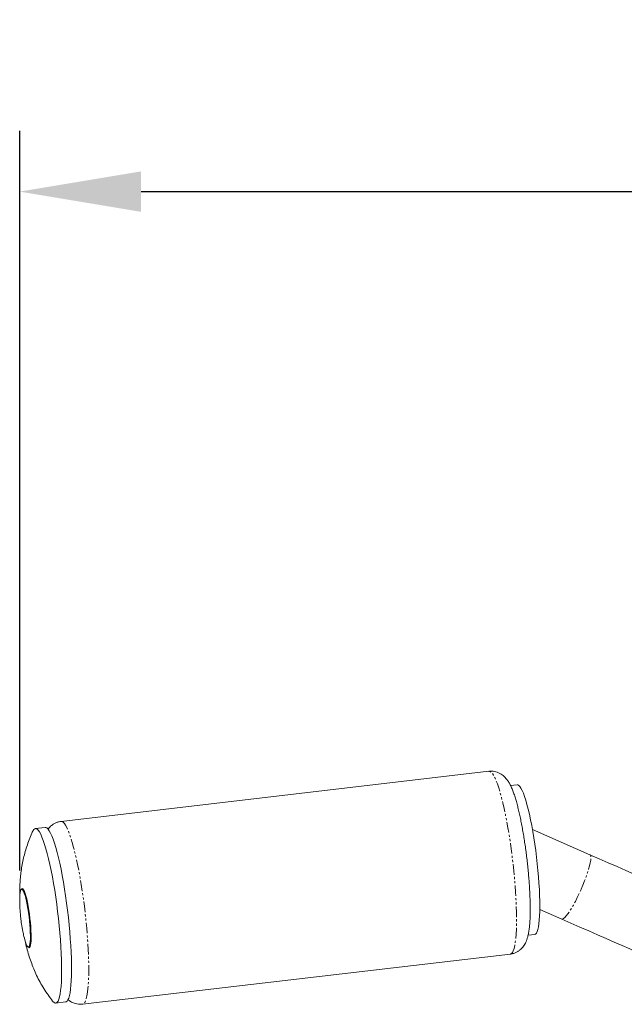
# Model space of a CAD drawing. Units: inches. Extents: x 13824 to 24120, y 6117 to 10822.
# Drawn here: x 13824 to 14198, y 9896 to 10504 of the extents above; entities that cross this region are included whole.
import ezdxf

# ---------------------------------------------------------------- set-up
doc = ezdxf.new("R2010")
doc.units = ezdxf.units.IN
doc.header["$MEASUREMENT"] = 0
doc.linetypes.add('PHANTOM', pattern=[12.7, 6.35, -1.27, 1.27, -1.27, 1.27, -1.27])
doc.styles.get("Standard").update_dxf_attribs({"font": 'Arial.ttf'})
doc.dimstyles.new('ISO-25', dxfattribs={"dimscale": 30, "dimtxt": 2.5, "dimasz": 2.5, "dimexe": 1.25, "dimexo": 0.625, "dimtad": 1, "dimdec": 0, "dimtxsty": 'Standard', "dimcen": 2.5, "dimadec": 0, "dimazin": 0, "dimtfac": 1, "dimtdec": 0, "dimtmove": 0, "dimatfit": 3, "dimfxl": 1, "dimarcsym": 0})

# ---------------------------------------------------------------- blocks, each defined once
blk = doc.blocks.new('17')
at = {"color": 7, "linetype": 'Continuous', "lineweight": 15}
for p, q in [((145348.52, 14760.25), (145092.93, 14730.33)), ((145365.41, 14752.16), (145361.44, 14751.7)), ((145083.39, 14726.7), (145077.49, 14726.01)), ((145408.85, 14710.37), (145374.51, 14725.43)), ((145378.88, 14677.65), (145391.99, 14671.91)), ((145371.9, 14662.31), (145375.87, 14662.77)), ((145105.72, 14621.08), (145361.31, 14651)), ((145089.7, 14621.72), (145095.6, 14622.41))]:
    blk.add_line(p, q, dxfattribs=at)
at = {"color": 8, "linetype": 'PHANTOM', "lineweight": 0, "flags": 128}
for points in [[(145364.53, 14660.36), (145364.75, 14662.97), (145364.9, 14665.86), (145364.98, 14669), (145365, 14672.38), (145364.96, 14675.98), (145364.85, 14679.77), (145364.67, 14683.72), (145364.43, 14687.82), (145364.13, 14692.04), (145363.77, 14696.34), (145363.36, 14700.7), (145362.89, 14705.1), (145362.36, 14709.49), (145361.79, 14713.87), (145361.17, 14718.18), (145360.52, 14722.42), (145359.82, 14726.55), (145359.1, 14730.54), (145358.34, 14734.38), (145357.57, 14738.02), (145356.78, 14741.46), (145355.97, 14744.66), (145355.16, 14747.61), (145354.35, 14750.29), (145353.54, 14752.67), (145352.74, 14754.76), (145351.95, 14756.52), (145351.19, 14757.95), (145350.44, 14759.05), (145349.73, 14759.8), (145349.05, 14760.19), (145348.52, 14760.25)], [(145092.93, 14730.33), (145093.47, 14730.27), (145094.15, 14729.87), (145094.86, 14729.13), (145095.6, 14728.03), (145096.37, 14726.6), (145097.16, 14724.83), (145097.96, 14722.75), (145098.76, 14720.36), (145099.58, 14717.69), (145100.39, 14714.74), (145101.19, 14711.53), (145101.99, 14708.1), (145102.76, 14704.45), (145103.51, 14700.62), (145104.24, 14696.63), (145104.93, 14692.5), (145105.59, 14688.26), (145106.21, 14683.94), (145106.78, 14679.57), (145107.3, 14675.17), (145107.77, 14670.78), (145108.19, 14666.42), (145108.55, 14662.11), (145108.85, 14657.9), (145109.09, 14653.8), (145109.26, 14649.84), (145109.37, 14646.06), (145109.42, 14642.46), (145109.4, 14639.08), (145109.31, 14635.94), (145109.16, 14633.05), (145108.95, 14630.44)], [(145403.6, 14689.75), (145404.67, 14692.27), (145405.67, 14694.77), (145406.58, 14697.22), (145407.39, 14699.55), (145408.07, 14701.75), (145408.63, 14703.76), (145409.04, 14705.55), (145409.31, 14707.1), (145409.43, 14708.38), (145409.39, 14709.36), (145409.19, 14710.03), (145408.85, 14710.37)], [(145069.81, 14689.47), (145069.61, 14689.63), (145069.24, 14689.67), (145069.02, 14689.5)], [(145391.99, 14671.91), (145392.48, 14671.89), (145393.1, 14672.2), (145393.85, 14672.84), (145394.71, 14673.79), (145395.67, 14675.03), (145396.71, 14676.56), (145397.81, 14678.33), (145398.96, 14680.32), (145400.13, 14682.49), (145401.31, 14684.82), (145402.47, 14687.25), (145403.6, 14689.75)], [(145361.31, 14651), (145361.41, 14651.02), (145362.01, 14651.33), (145362.57, 14651.99), (145363.07, 14653), (145363.52, 14654.36), (145363.92, 14656.04), (145364.26, 14658.05), (145364.53, 14660.36)], [(145073.08, 14655.25), (145073.1, 14655.23), (145073.47, 14655.19), (145073.78, 14655.5), (145073.83, 14655.57)], [(145108.95, 14630.44), (145108.67, 14628.13), (145108.33, 14626.12), (145107.94, 14624.43), (145107.49, 14623.08), (145106.98, 14622.07), (145106.43, 14621.41), (145105.83, 14621.1), (145105.72, 14621.08)]]:
    blk.add_lwpolyline(points, dxfattribs=at)
at = {"color": 7, "linetype": 'Continuous', "lineweight": 15, "flags": 128}
for points in [[(145365.41, 14752.16), (145365.74, 14752.14), (145366.35, 14751.83), (145366.99, 14751.17), (145367.66, 14750.17), (145368.35, 14748.83), (145369.06, 14747.17), (145369.78, 14745.2), (145370.51, 14742.94), (145371.24, 14740.4), (145371.97, 14737.59), (145372.68, 14734.56), (145373.38, 14731.31), (145374.06, 14727.87), (145374.71, 14724.28), (145375.33, 14720.55), (145375.91, 14716.72), (145376.45, 14712.82), (145376.95, 14708.88), (145377.4, 14704.92), (145377.79, 14700.99), (145378.13, 14697.11), (145378.4, 14693.3), (145378.62, 14689.61), (145378.78, 14686.06), (145378.87, 14682.68), (145378.9, 14679.49), (145378.86, 14676.51), (145378.76, 14673.79), (145378.59, 14671.32), (145378.37, 14669.14), (145378.08, 14667.26), (145377.73, 14665.69), (145377.33, 14664.45), (145376.88, 14663.54), (145376.37, 14662.98), (145375.87, 14662.77)], [(145083.39, 14726.7), (145083.76, 14726.68), (145084.42, 14726.36), (145085.12, 14725.69), (145085.84, 14724.67), (145086.59, 14723.31), (145087.36, 14721.61), (145088.14, 14719.59), (145088.93, 14717.27), (145089.73, 14714.65), (145090.52, 14711.76), (145091.31, 14708.62), (145092.09, 14705.24), (145092.84, 14701.65), (145093.58, 14697.88), (145094.29, 14693.95), (145094.96, 14689.88), (145095.6, 14685.71), (145096.19, 14681.47), (145096.74, 14677.18), (145097.24, 14672.87), (145097.69, 14668.57), (145098.08, 14664.31), (145098.41, 14660.12), (145098.68, 14656.03), (145098.89, 14652.07), (145099.03, 14648.26), (145099.11, 14644.63), (145099.13, 14641.21), (145099.08, 14638.01), (145098.96, 14635.06), (145098.78, 14632.38), (145098.53, 14630), (145098.22, 14627.91), (145097.86, 14626.14), (145097.43, 14624.71), (145096.95, 14623.61), (145096.42, 14622.86), (145095.85, 14622.47), (145095.6, 14622.41)], [(145075.96, 14724.44), (145076.14, 14724.81), (145076.67, 14725.55), (145077.25, 14725.95), (145077.87, 14725.99), (145078.53, 14725.67), (145079.22, 14725), (145079.94, 14723.98), (145080.69, 14722.62), (145081.46, 14720.92), (145082.24, 14718.9), (145083.03, 14716.58), (145083.83, 14713.96), (145084.63, 14711.07), (145085.41, 14707.92), (145086.19, 14704.55), (145086.95, 14700.96), (145087.68, 14697.19), (145088.39, 14693.26), (145089.06, 14689.19), (145089.7, 14685.02), (145090.29, 14680.78), (145090.84, 14676.49), (145091.34, 14672.18), (145091.79, 14667.88), (145092.18, 14663.62), (145092.51, 14659.43), (145092.78, 14655.34), (145092.99, 14651.38), (145093.14, 14647.57), (145093.22, 14643.94), (145093.23, 14640.52), (145093.18, 14637.32), (145093.06, 14634.37), (145092.88, 14631.69), (145092.63, 14629.3), (145092.32, 14627.22), (145091.96, 14625.45), (145091.53, 14624.02), (145091.06, 14622.92), (145090.53, 14622.17), (145089.95, 14621.78), (145089.33, 14621.74), (145088.67, 14622.06), (145087.98, 14622.73), (145087.85, 14622.88)], [(145469.2, 14683.92), (145468.76, 14684.12), (145465.41, 14685.58), (145461.8, 14687.17), (145457.93, 14688.86), (145453.82, 14690.66), (145449.49, 14692.56), (145444.95, 14694.55), (145440.22, 14696.63), (145435.32, 14698.78), (145430.26, 14700.99), (145425.06, 14703.27), (145419.75, 14705.6), (145414.34, 14707.97), (145408.85, 14710.37)], [(145069.02, 14689.5), (145068.93, 14689.36), (145068.66, 14688.71), (145068.44, 14687.73), (145068.29, 14686.43), (145068.19, 14684.85), (145068.17, 14683.02), (145068.17, 14682.85)], [(145073.83, 14655.57), (145074.05, 14656.15), (145074.27, 14657.13), (145074.42, 14658.43), (145074.52, 14660.01), (145074.54, 14661.84), (145074.51, 14663.89), (145074.41, 14666.11), (145074.24, 14668.46), (145074.02, 14670.89), (145073.75, 14673.35), (145073.42, 14675.8), (145073.05, 14678.17), (145072.65, 14680.43), (145072.23, 14682.53), (145071.78, 14684.42), (145071.33, 14686.07), (145070.87, 14687.43), (145070.43, 14688.5), (145070, 14689.23), (145069.81, 14689.47)], [(145391.99, 14671.91), (145397.48, 14669.5), (145402.89, 14667.13), (145408.2, 14664.8), (145413.4, 14662.53), (145418.46, 14660.31), (145423.36, 14658.16), (145428.09, 14656.09), (145432.63, 14654.1), (145436.96, 14652.2), (145441.07, 14650.4), (145444.94, 14648.7), (145448.56, 14647.12), (145451.9, 14645.65), (145452.45, 14645.41)], [(145070.67, 14661.51), (145070.93, 14660.44), (145071.38, 14658.79), (145071.84, 14657.43), (145072.28, 14656.36), (145072.71, 14655.63), (145073.08, 14655.25)]]:
    blk.add_lwpolyline(points, dxfattribs=at)
at = {"color": 144, "linetype": 'Continuous', "lineweight": 0, "flags": 128}
blk.add_lwpolyline([(145069.59, 14690.14), (145069.73, 14690.15), (145070.11, 14689.95), (145070.53, 14689.39), (145070.98, 14688.48), (145071.44, 14687.25), (145071.91, 14685.72), (145072.37, 14683.92), (145072.82, 14681.89), (145073.24, 14679.66), (145073.64, 14677.29), (145074, 14674.82), (145074.31, 14672.3), (145074.57, 14669.79), (145074.77, 14667.33), (145074.91, 14664.97), (145074.98, 14662.77), (145074.99, 14660.76), (145074.93, 14659), (145074.81, 14657.51), (145074.62, 14656.32), (145074.38, 14655.46), (145074.08, 14654.95), (145073.73, 14654.79), (145073.55, 14654.85)], dxfattribs=at)
at = {"color": 7, "linetype": 'Continuous', "lineweight": 15}
for points, knots in [([(145372.73, 14667.6), (145372.77, 14668.04), (145372.9, 14669.39), (145373.05, 14671.8), (145373.15, 14674.87), (145373.18, 14678.07), (145373.14, 14681.39), (145373.04, 14684.85), (145372.88, 14688.42), (145372.67, 14692.08), (145372.39, 14695.83), (145372.07, 14699.64), (145371.69, 14703.5), (145371.26, 14707.36), (145370.79, 14711.23), (145370.27, 14715.06), (145369.71, 14718.84), (145369.12, 14722.55), (145368.49, 14726.16), (145367.83, 14729.65), (145367.14, 14733.02), (145366.42, 14736.23), (145365.68, 14739.28), (145364.9, 14742.16), (145364.1, 14744.88), (145363.24, 14747.44), (145362.3, 14749.9), (145361.3, 14752.09), (145360.27, 14753.92), (145359.26, 14755.38), (145358.23, 14756.59), (145357.08, 14757.67), (145355.79, 14758.61), (145354.33, 14759.39), (145352.73, 14759.97), (145351.03, 14760.29), (145349.59, 14760.39), (145348.77, 14760.25), (145348.52, 14760.22)], [0, 0, 0, 0, 0.016634, 0.051302, 0.084689, 0.117171, 0.149097, 0.18066, 0.211976, 0.243121, 0.274144, 0.305084, 0.33597, 0.366825, 0.397669, 0.42852, 0.459393, 0.49031, 0.521294, 0.552378, 0.583599, 0.615012, 0.646694, 0.678764, 0.71141, 0.744961, 0.780038, 0.817954, 0.849316, 0.872376, 0.892467, 0.910658, 0.927787, 0.944383, 0.960723, 0.976941, 0.993111, 1, 1, 1, 1]), ([(145092.93, 14730.29), (145092.55, 14730.25), (145091.58, 14730.15), (145090.08, 14729.64), (145088.53, 14728.87), (145087.18, 14727.92), (145086.05, 14726.84), (145085.36, 14726.04), (145085.09, 14725.63), (145085.07, 14725.6)], [0, 0, 0, 0, 0.111803, 0.291597, 0.466273, 0.638409, 0.810805, 0.987087, 1, 1, 1, 1]), ([(145075.96, 14724.4), (145075.79, 14724.03), (145074.99, 14722.38), (145073.79, 14719.37), (145072.37, 14715.4), (145071.19, 14711.42), (145070.23, 14707.47), (145069.47, 14703.55), (145068.89, 14699.65), (145068.49, 14695.75), (145068.26, 14691.74), (145068.17, 14688.33), (145068.22, 14686.22), (145068.24, 14685.52)], [0, 0, 0, 0, 0.03003, 0.136132, 0.240703, 0.343627, 0.444804, 0.544238, 0.642285, 0.740154, 0.840044, 0.947275, 1, 1, 1, 1]), ([(145069.6, 14690.09), (145069.55, 14690.08), (145069.35, 14690.05), (145069.23, 14689.9), (145069.14, 14689.78)], [0, 0, 0, 0, 0.238392, 1, 1, 1, 1]), ([(145068.17, 14682.75), (145068.17, 14682.6), (145068.15, 14681.08), (145068.29, 14678.09), (145068.55, 14674.52), (145068.8, 14672.34), (145068.89, 14671.61)], [0, 0, 0, 0, 0.039856, 0.40986, 0.804533, 1, 1, 1, 1]), ([(145068.89, 14671.61), (145068.99, 14670.78), (145069.31, 14668.37), (145069.87, 14665.02), (145070.46, 14662.53), (145070.68, 14661.59)], [0, 0, 0, 0, 0.245911, 0.715094, 1, 1, 1, 1]), ([(145361.31, 14651.04), (145361.68, 14651.08), (145362.66, 14651.18), (145364.15, 14651.69), (145365.7, 14652.45), (145367.05, 14653.41), (145368.2, 14654.49), (145369.16, 14655.66), (145369.96, 14656.9), (145370.63, 14658.23), (145371.22, 14659.72), (145371.76, 14661.53), (145372.23, 14663.7), (145372.54, 14665.79), (145372.69, 14667.16), (145372.73, 14667.6)], [0, 0, 0, 0, 0.039097, 0.102481, 0.164055, 0.22473, 0.285492, 0.347615, 0.412982, 0.484503, 0.566745, 0.667267, 0.798321, 0.934389, 1, 1, 1, 1]), ([(145071.36, 14658.89), (145071.68, 14657.48), (145072.33, 14654.61), (145073.53, 14650.42), (145074.91, 14646.28), (145076.48, 14642.24), (145078.27, 14638.23), (145080.31, 14634.25), (145082.59, 14630.33), (145085.08, 14626.52), (145086.93, 14624.1), (145087.84, 14622.9)], [0, 0, 0, 0, 0.109948, 0.223999, 0.331756, 0.440245, 0.549744, 0.661001, 0.773815, 0.88784, 1, 1, 1, 1]), ([(145073.39, 14654.94), (145073.44, 14654.91), (145073.56, 14654.82), (145073.72, 14654.84), (145073.82, 14654.85)], [0, 0, 0, 0, 0.412395, 1, 1, 1, 1]), ([(145096.99, 14623.86), (145097.06, 14623.8), (145097.49, 14623.4), (145098.45, 14622.73), (145099.89, 14621.94), (145101.5, 14621.36), (145103.2, 14621.04), (145104.64, 14620.95), (145105.47, 14621.08), (145105.72, 14621.12)], [0, 0, 0, 0, 0.037246, 0.221669, 0.400324, 0.576218, 0.750786, 0.924835, 1, 1, 1, 1])]:
    blk.add_open_spline(points, degree=3, knots=knots, dxfattribs=at)
blk = doc.blocks.new('*D123')
at = {"color": 0, "lineweight": -2, "transparency": 16777216}
for p, q in [((13824.44, 9978.2), (13824.44, 10435.45)), ((15151.44, 10235.24), (15151.44, 10435.45)), ((13899.44, 10397.95), (15076.44, 10397.95))]:
    blk.add_line(p, q, dxfattribs=at)
at = {"color": 0, "transparency": 16777216}
for points in [[(13899.44, 10410.45), (13899.44, 10385.45), (13824.44, 10397.95)], [(15076.44, 10410.45), (15076.44, 10385.45), (15151.44, 10397.95)]]:
    blk.add_solid(points, dxfattribs=at)
at = {"layer": 'Defpoints', "color": 0, "transparency": 16777216}
for p in [(15151.44, 10397.95), (15151.44, 10216.49), (13824.44, 9959.45)]:
    blk.add_point(p, dxfattribs=at)
at = {"color": 0, "transparency": 16777216, "insert": (14487.94, 10455.02), "char_height": 75, "attachment_point": 5}
blk.add_mtext('1327', dxfattribs=at)

msp = doc.modelspace()

# ---------------------------------------------------------------- block references
at = {"xscale": 1.034203629994748, "yscale": 1.034203629994748, "zscale": 1.034203629994748}
msp.add_blockref('17', (-136205.6, -5225.54), dxfattribs=at)

# ---------------------------------------------------------------- dimensions: what is measured, and where the dimension line sits
dim = msp.add_linear_dim(base=(15151.44, 10397.95), p1=(13824.44, 9959.45), p2=(15151.44, 10216.49), dimstyle='ISO-25')
dim.commit()
dim.dimension.update_dxf_attribs({"geometry": '*D123', "text_midpoint": (14487.94, 10455.02)})

doc.saveas('drawing.dxf')
